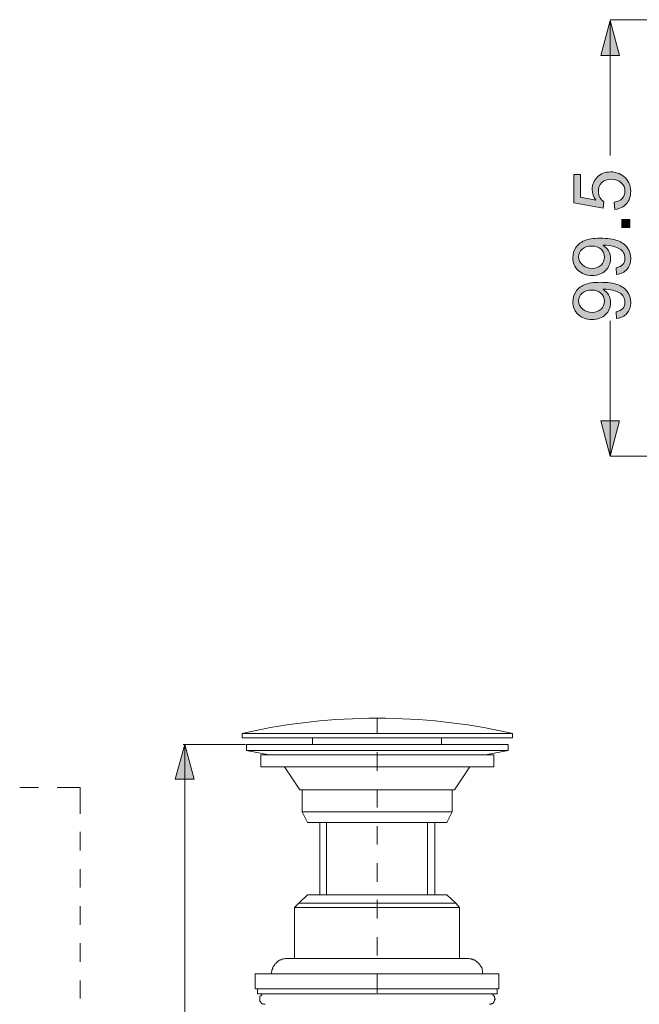
# Model space of a CAD drawing. Units: millimetres. Extents: x 0 to 250, y -250 to 0.
# Drawn here: x 134 to 175, y -170 to -104 of the extents above; entities that cross this region are included whole.
import ezdxf

# ---------------------------------------------------------------- set-up
doc = ezdxf.new("R2010")
doc.units = ezdxf.units.MM
doc.header["$MEASUREMENT"] = 0
doc.layers.add('Layer 1', color=7, linetype='Continuous', lineweight=0)

# ---------------------------------------------------------------- blocks, each defined once
blk = doc.blocks.new('Block_5')
at = {"layer": 'Layer 1', "true_color": 0x000000, "transparency": 33554687}
h = blk.add_hatch(color=18, dxfattribs=at)
h.dxf.hatch_style = 2
edge = h.paths.add_edge_path()
edge.add_spline(control_points=[(172.166, -122.372), (171.9, -122.372), (171.69, -122.443), (171.534, -122.585), (171.379, -122.726), (171.301, -122.896), (171.302, -123.095), (171.302, -123.3), (171.386, -123.479), (171.554, -123.631), (171.722, -123.783), (171.94, -123.858), (172.207, -123.858), (172.446, -123.858), (172.641, -123.785), (172.79, -123.64), (172.94, -123.495), (173.014, -123.317), (173.014, -123.104), (173.014, -122.891), (172.938, -122.715), (172.788, -122.577), (172.638, -122.44), (172.431, -122.371), (172.166, -122.372)], knot_values=[0, 0, 0, 0, 1, 1, 1, 2, 2, 2, 3, 3, 3, 4, 4, 4, 5, 5, 5, 6, 6, 6, 7, 7, 7, 8, 8, 8, 8], degree=3, periodic=0)
edge = h.paths.add_edge_path()
edge.add_spline(control_points=[(173.83, -124.261), (173.83, -124.261), (173.788, -123.817), (173.788, -123.817), (173.997, -123.779), (174.148, -123.707), (174.242, -123.6), (174.336, -123.494), (174.383, -123.358), (174.382, -123.192), (174.382, -123.05), (174.349, -122.925), (174.284, -122.819), (174.219, -122.712), (174.132, -122.624), (174.023, -122.556), (173.914, -122.488), (173.768, -122.431), (173.583, -122.385), (173.398, -122.339), (173.209, -122.316), (173.018, -122.316), (172.997, -122.316), (172.966, -122.317), (172.925, -122.319), (173.073, -122.411), (173.192, -122.537), (173.284, -122.697), (173.376, -122.857), (173.422, -123.03), (173.422, -123.217), (173.423, -123.528), (173.31, -123.792), (173.085, -124.008), (172.859, -124.224), (172.562, -124.332), (172.192, -124.333), (171.81, -124.333), (171.503, -124.222), (171.27, -123.997), (171.037, -123.772), (170.92, -123.49), (170.919, -123.152), (170.919, -122.907), (170.984, -122.683), (171.116, -122.48), (171.247, -122.277), (171.435, -122.123), (171.678, -122.017), (171.922, -121.911), (172.275, -121.858), (172.737, -121.857), (173.218, -121.856), (173.601, -121.908), (173.886, -122.012), (174.171, -122.116), (174.388, -122.271), (174.538, -122.477), (174.687, -122.683), (174.762, -122.924), (174.762, -123.202), (174.763, -123.496), (174.681, -123.737), (174.518, -123.923), (174.355, -124.11), (174.126, -124.223), (173.83, -124.261)], knot_values=[0, 0, 0, 0, 1, 1, 1, 2, 2, 2, 3, 3, 3, 4, 4, 4, 5, 5, 5, 6, 6, 6, 7, 7, 7, 8, 8, 8, 9, 9, 9, 10, 10, 10, 11, 11, 11, 12, 12, 12, 13, 13, 13, 14, 14, 14, 15, 15, 15, 16, 16, 16, 17, 17, 17, 18, 18, 18, 19, 19, 19, 20, 20, 20, 21, 21, 21, 22, 22, 22, 22], degree=3, periodic=0)
at = {"layer": 'Layer 1'}
for points, knots in [([(173.83, -124.261), (173.83, -124.261), (173.788, -123.817), (173.788, -123.817), (173.997, -123.779), (174.148, -123.707), (174.242, -123.6), (174.336, -123.494), (174.383, -123.358), (174.382, -123.192), (174.382, -123.05), (174.349, -122.925), (174.284, -122.819), (174.219, -122.712), (174.132, -122.624), (174.023, -122.556), (173.914, -122.488), (173.768, -122.431), (173.583, -122.385), (173.398, -122.339), (173.209, -122.316), (173.018, -122.316), (172.997, -122.316), (172.966, -122.317), (172.925, -122.319), (173.073, -122.411), (173.192, -122.537), (173.284, -122.697), (173.376, -122.857), (173.422, -123.03), (173.422, -123.217), (173.423, -123.528), (173.31, -123.792), (173.085, -124.008), (172.859, -124.224), (172.562, -124.332), (172.192, -124.333), (171.81, -124.333), (171.503, -124.222), (171.27, -123.997), (171.037, -123.772), (170.92, -123.49), (170.919, -123.152), (170.919, -122.907), (170.984, -122.683), (171.116, -122.48), (171.247, -122.277), (171.435, -122.123), (171.678, -122.017), (171.922, -121.911), (172.275, -121.858), (172.737, -121.857), (173.218, -121.856), (173.601, -121.908), (173.886, -122.012), (174.171, -122.116), (174.388, -122.271), (174.538, -122.477), (174.687, -122.683), (174.762, -122.924), (174.762, -123.202), (174.763, -123.496), (174.681, -123.737), (174.518, -123.923), (174.355, -124.11), (174.126, -124.223), (173.83, -124.261)], [0, 0, 0, 0, 1, 1, 1, 2, 2, 2, 3, 3, 3, 4, 4, 4, 5, 5, 5, 6, 6, 6, 7, 7, 7, 8, 8, 8, 9, 9, 9, 10, 10, 10, 11, 11, 11, 12, 12, 12, 13, 13, 13, 14, 14, 14, 15, 15, 15, 16, 16, 16, 17, 17, 17, 18, 18, 18, 19, 19, 19, 20, 20, 20, 21, 21, 21, 22, 22, 22, 22]), ([(172.166, -122.372), (171.9, -122.372), (171.69, -122.443), (171.534, -122.585), (171.379, -122.726), (171.301, -122.896), (171.302, -123.095), (171.302, -123.3), (171.386, -123.479), (171.554, -123.631), (171.722, -123.783), (171.94, -123.858), (172.207, -123.858), (172.446, -123.858), (172.641, -123.785), (172.79, -123.64), (172.94, -123.495), (173.014, -123.317), (173.014, -123.104), (173.014, -122.891), (172.938, -122.715), (172.788, -122.577), (172.638, -122.44), (172.431, -122.371), (172.166, -122.372)], [0, 0, 0, 0, 1, 1, 1, 2, 2, 2, 3, 3, 3, 4, 4, 4, 5, 5, 5, 6, 6, 6, 7, 7, 7, 8, 8, 8, 8])]:
    blk.add_open_spline(points, degree=3, knots=knots, dxfattribs=at)
blk = doc.blocks.new('Block_6')
at = {"layer": 'Layer 1', "true_color": 0x000000, "transparency": 33554687}
h = blk.add_hatch(color=18, dxfattribs=at)
h.dxf.hatch_style = 2
edge = h.paths.add_edge_path()
edge.add_spline(control_points=[(172.166, -119.441), (171.901, -119.441), (171.69, -119.512), (171.535, -119.654), (171.379, -119.795), (171.302, -119.965), (171.302, -120.163), (171.302, -120.369), (171.387, -120.548), (171.555, -120.7), (171.723, -120.852), (171.94, -120.927), (172.207, -120.927), (172.447, -120.926), (172.641, -120.854), (172.791, -120.709), (172.94, -120.564), (173.015, -120.386), (173.014, -120.173), (173.014, -119.959), (172.939, -119.784), (172.789, -119.646), (172.639, -119.509), (172.431, -119.44), (172.166, -119.441)], knot_values=[0, 0, 0, 0, 1, 1, 1, 2, 2, 2, 3, 3, 3, 4, 4, 4, 5, 5, 5, 6, 6, 6, 7, 7, 7, 8, 8, 8, 8], degree=3, periodic=0)
edge = h.paths.add_edge_path()
edge.add_spline(control_points=[(173.83, -121.33), (173.83, -121.33), (173.788, -120.886), (173.788, -120.886), (173.997, -120.848), (174.148, -120.776), (174.242, -120.669), (174.336, -120.563), (174.383, -120.427), (174.383, -120.261), (174.383, -120.119), (174.35, -119.994), (174.285, -119.887), (174.219, -119.781), (174.133, -119.693), (174.024, -119.625), (173.915, -119.557), (173.768, -119.5), (173.583, -119.454), (173.398, -119.408), (173.21, -119.385), (173.018, -119.385), (172.998, -119.385), (172.967, -119.386), (172.926, -119.388), (173.073, -119.48), (173.193, -119.606), (173.285, -119.766), (173.376, -119.926), (173.422, -120.099), (173.423, -120.286), (173.423, -120.597), (173.311, -120.861), (173.085, -121.077), (172.86, -121.293), (172.562, -121.401), (172.193, -121.402), (171.811, -121.402), (171.504, -121.29), (171.27, -121.066), (171.037, -120.841), (170.92, -120.559), (170.92, -120.221), (170.919, -119.976), (170.985, -119.752), (171.116, -119.549), (171.248, -119.346), (171.435, -119.192), (171.679, -119.086), (171.922, -118.98), (172.275, -118.927), (172.738, -118.926), (173.219, -118.925), (173.601, -118.977), (173.887, -119.081), (174.172, -119.185), (174.389, -119.339), (174.538, -119.546), (174.687, -119.752), (174.762, -119.993), (174.763, -120.271), (174.763, -120.565), (174.682, -120.806), (174.519, -120.992), (174.356, -121.179), (174.126, -121.291), (173.83, -121.33)], knot_values=[0, 0, 0, 0, 1, 1, 1, 2, 2, 2, 3, 3, 3, 4, 4, 4, 5, 5, 5, 6, 6, 6, 7, 7, 7, 8, 8, 8, 9, 9, 9, 10, 10, 10, 11, 11, 11, 12, 12, 12, 13, 13, 13, 14, 14, 14, 15, 15, 15, 16, 16, 16, 17, 17, 17, 18, 18, 18, 19, 19, 19, 20, 20, 20, 21, 21, 21, 22, 22, 22, 22], degree=3, periodic=0)
at = {"layer": 'Layer 1'}
for points, knots in [([(173.83, -121.33), (173.83, -121.33), (173.788, -120.886), (173.788, -120.886), (173.997, -120.848), (174.148, -120.776), (174.242, -120.669), (174.336, -120.563), (174.383, -120.427), (174.383, -120.261), (174.383, -120.119), (174.35, -119.994), (174.285, -119.887), (174.219, -119.781), (174.133, -119.693), (174.024, -119.625), (173.915, -119.557), (173.768, -119.5), (173.583, -119.454), (173.398, -119.408), (173.21, -119.385), (173.018, -119.385), (172.998, -119.385), (172.967, -119.386), (172.926, -119.388), (173.073, -119.48), (173.193, -119.606), (173.285, -119.766), (173.376, -119.926), (173.422, -120.099), (173.423, -120.286), (173.423, -120.597), (173.311, -120.861), (173.085, -121.077), (172.86, -121.293), (172.562, -121.401), (172.193, -121.402), (171.811, -121.402), (171.504, -121.29), (171.27, -121.066), (171.037, -120.841), (170.92, -120.559), (170.92, -120.221), (170.919, -119.976), (170.985, -119.752), (171.116, -119.549), (171.248, -119.346), (171.435, -119.192), (171.679, -119.086), (171.922, -118.98), (172.275, -118.927), (172.738, -118.926), (173.219, -118.925), (173.601, -118.977), (173.887, -119.081), (174.172, -119.185), (174.389, -119.339), (174.538, -119.546), (174.687, -119.752), (174.762, -119.993), (174.763, -120.271), (174.763, -120.565), (174.682, -120.806), (174.519, -120.992), (174.356, -121.179), (174.126, -121.291), (173.83, -121.33)], [0, 0, 0, 0, 1, 1, 1, 2, 2, 2, 3, 3, 3, 4, 4, 4, 5, 5, 5, 6, 6, 6, 7, 7, 7, 8, 8, 8, 9, 9, 9, 10, 10, 10, 11, 11, 11, 12, 12, 12, 13, 13, 13, 14, 14, 14, 15, 15, 15, 16, 16, 16, 17, 17, 17, 18, 18, 18, 19, 19, 19, 20, 20, 20, 21, 21, 21, 22, 22, 22, 22]), ([(172.166, -119.441), (171.901, -119.441), (171.69, -119.512), (171.535, -119.654), (171.379, -119.795), (171.302, -119.965), (171.302, -120.163), (171.302, -120.369), (171.387, -120.548), (171.555, -120.7), (171.723, -120.852), (171.94, -120.927), (172.207, -120.927), (172.447, -120.926), (172.641, -120.854), (172.791, -120.709), (172.94, -120.564), (173.015, -120.386), (173.014, -120.173), (173.014, -119.959), (172.939, -119.784), (172.789, -119.646), (172.639, -119.509), (172.431, -119.44), (172.166, -119.441)], [0, 0, 0, 0, 1, 1, 1, 2, 2, 2, 3, 3, 3, 4, 4, 4, 5, 5, 5, 6, 6, 6, 7, 7, 7, 8, 8, 8, 8])]:
    blk.add_open_spline(points, degree=3, knots=knots, dxfattribs=at)
blk = doc.blocks.new('Block_7')
at = {"layer": 'Layer 1', "true_color": 0x000000, "transparency": 33554687}
h = blk.add_hatch(color=18, dxfattribs=at)
h.dxf.hatch_style = 2
edge = h.paths.add_edge_path()
edge.add_spline(control_points=[(174.701, -118.206), (174.701, -118.206), (174.174, -118.207), (174.174, -118.207), (174.174, -118.207), (174.173, -117.681), (174.173, -117.681), (174.173, -117.681), (174.7, -117.68), (174.7, -117.68), (174.7, -117.68), (174.701, -118.206), (174.701, -118.206)], knot_values=[0, 0, 0, 0, 1, 1, 1, 2, 2, 2, 3, 3, 3, 4, 4, 4, 4], degree=3, periodic=0)
at = {"layer": 'Layer 1'}
blk.add_open_spline([(174.701, -118.206), (174.701, -118.206), (174.174, -118.207), (174.174, -118.207), (174.174, -118.207), (174.173, -117.681), (174.173, -117.681), (174.173, -117.681), (174.7, -117.68), (174.7, -117.68), (174.7, -117.68), (174.701, -118.206), (174.701, -118.206)], degree=3, knots=[0, 0, 0, 0, 1, 1, 1, 2, 2, 2, 3, 3, 3, 4, 4, 4, 4], dxfattribs=at)
blk = doc.blocks.new('Block_8')
at = {"layer": 'Layer 1', "true_color": 0x000000, "transparency": 33554687}
h = blk.add_hatch(color=18, dxfattribs=at)
h.dxf.hatch_style = 2
edge = h.paths.add_edge_path()
edge.add_spline(control_points=[(173.715, -117.003), (173.715, -117.003), (173.674, -116.518), (173.674, -116.518), (173.91, -116.482), (174.087, -116.398), (174.206, -116.267), (174.325, -116.136), (174.384, -115.978), (174.383, -115.793), (174.383, -115.57), (174.299, -115.382), (174.131, -115.229), (173.963, -115.075), (173.74, -114.998), (173.463, -114.999), (173.199, -114.999), (172.992, -115.074), (172.84, -115.222), (172.687, -115.37), (172.612, -115.564), (172.612, -115.804), (172.612, -115.953), (172.646, -116.087), (172.714, -116.207), (172.782, -116.326), (172.87, -116.42), (172.978, -116.489), (172.978, -116.489), (172.922, -116.922), (172.922, -116.922), (172.922, -116.922), (170.988, -116.561), (170.988, -116.561), (170.988, -116.561), (170.985, -114.69), (170.985, -114.69), (170.985, -114.69), (171.427, -114.689), (171.427, -114.689), (171.427, -114.689), (171.429, -116.191), (171.429, -116.191), (171.429, -116.191), (172.441, -116.392), (172.441, -116.392), (172.283, -116.166), (172.204, -115.929), (172.204, -115.681), (172.203, -115.353), (172.316, -115.075), (172.544, -114.849), (172.771, -114.623), (173.063, -114.509), (173.421, -114.508), (173.761, -114.508), (174.056, -114.607), (174.305, -114.805), (174.61, -115.046), (174.763, -115.375), (174.763, -115.792), (174.764, -116.135), (174.669, -116.414), (174.477, -116.631), (174.286, -116.848), (174.032, -116.972), (173.715, -117.003)], knot_values=[0, 0, 0, 0, 1, 1, 1, 2, 2, 2, 3, 3, 3, 4, 4, 4, 5, 5, 5, 6, 6, 6, 7, 7, 7, 8, 8, 8, 9, 9, 9, 10, 10, 10, 11, 11, 11, 12, 12, 12, 13, 13, 13, 14, 14, 14, 15, 15, 15, 16, 16, 16, 17, 17, 17, 18, 18, 18, 19, 19, 19, 20, 20, 20, 21, 21, 21, 22, 22, 22, 22], degree=3, periodic=0)
at = {"layer": 'Layer 1'}
blk.add_open_spline([(173.715, -117.003), (173.715, -117.003), (173.674, -116.518), (173.674, -116.518), (173.91, -116.482), (174.087, -116.398), (174.206, -116.267), (174.325, -116.136), (174.384, -115.978), (174.383, -115.793), (174.383, -115.57), (174.299, -115.382), (174.131, -115.229), (173.963, -115.075), (173.74, -114.998), (173.463, -114.999), (173.199, -114.999), (172.992, -115.074), (172.84, -115.222), (172.687, -115.37), (172.612, -115.564), (172.612, -115.804), (172.612, -115.953), (172.646, -116.087), (172.714, -116.207), (172.782, -116.326), (172.87, -116.42), (172.978, -116.489), (172.978, -116.489), (172.922, -116.922), (172.922, -116.922), (172.922, -116.922), (170.988, -116.561), (170.988, -116.561), (170.988, -116.561), (170.985, -114.69), (170.985, -114.69), (170.985, -114.69), (171.427, -114.689), (171.427, -114.689), (171.427, -114.689), (171.429, -116.191), (171.429, -116.191), (171.429, -116.191), (172.441, -116.392), (172.441, -116.392), (172.283, -116.166), (172.204, -115.929), (172.204, -115.681), (172.203, -115.353), (172.316, -115.075), (172.544, -114.849), (172.771, -114.623), (173.063, -114.509), (173.421, -114.508), (173.761, -114.508), (174.056, -114.607), (174.305, -114.805), (174.61, -115.046), (174.763, -115.375), (174.763, -115.792), (174.764, -116.135), (174.669, -116.414), (174.477, -116.631), (174.286, -116.848), (174.032, -116.972), (173.715, -117.003)], degree=3, knots=[0, 0, 0, 0, 1, 1, 1, 2, 2, 2, 3, 3, 3, 4, 4, 4, 5, 5, 5, 6, 6, 6, 7, 7, 7, 8, 8, 8, 9, 9, 9, 10, 10, 10, 11, 11, 11, 12, 12, 12, 13, 13, 13, 14, 14, 14, 15, 15, 15, 16, 16, 16, 17, 17, 17, 18, 18, 18, 19, 19, 19, 20, 20, 20, 21, 21, 21, 22, 22, 22, 22], dxfattribs=at)
blk = doc.blocks.new('Block_4')
at = {"layer": 'Layer 1', "true_color": 0x000000, "transparency": 33554687}
for points in [[(173.391, -106.764), (172.786, -106.764), (173.391, -104.438)], [(173.391, -106.764), (173.391, -104.438), (174.028, -106.764)], [(173.391, -133.435), (172.786, -131.077), (173.391, -131.077)], [(173.391, -133.435), (173.391, -131.077), (174.028, -131.077)], [(145.095, -154.944), (144.457, -154.944), (145.095, -152.618)], [(145.095, -154.944), (145.095, -152.618), (145.732, -154.944)]]:
    blk.add_hatch(color=18, dxfattribs=at).paths.add_polyline_path(points)
at = {"layer": 'Layer 1', "color": 18, "lineweight": 20, "true_color": 0x000000}
for p, q in [((181.676, -104.374), (173.391, -104.374)), ((173.391, -105.17), (173.391, -113.423)), ((173.391, -124.417), (173.391, -132.671)), ((173.391, -133.435), (197.577, -133.435)), ((157.905, -151.918), (157.905, -150.866)), ((166.89, -151.885), (148.919, -151.885)), ((148.919, -151.885), (148.919, -152.172)), ((166.89, -152.172), (166.89, -151.885)), ((149.142, -152.618), (144.999, -152.618)), ((166.89, -152.172), (148.919, -152.172)), ((149.205, -152.618), (166.604, -152.618)), ((153.602, -152.172), (153.602, -152.618)), ((162.175, -152.618), (162.175, -152.172)), ((166.604, -153.032), (166.604, -152.618)), ((145.095, -153.351), (145.095, -176.868)), ((166.604, -153.032), (149.205, -153.032)), ((150.161, -153.319), (165.647, -153.319)), ((150.161, -153.319), (150.161, -154.116)), ((157.905, -154.371), (157.905, -153.128)), ((165.106, -153.319), (166.604, -153.032)), ((165.648, -154.116), (165.648, -153.319)), ((165.648, -154.116), (150.161, -154.116)), ((151.722, -154.116), (152.742, -155.646)), ((163.035, -155.646), (164.055, -154.116)), ((134.117, -155.486), (135.36, -155.486)), ((136.602, -155.486), (138.132, -155.486)), ((138.132, -157.239), (138.132, -155.486)), ((155.642, -155.646), (152.742, -155.646)), ((163.034, -155.646), (155.642, -155.646)), ((157.905, -156.825), (157.905, -155.614)), ((162.876, -157.111), (162.876, -155.646)), ((162.876, -157.111), (152.901, -157.111)), ((162.525, -157.812), (162.876, -157.111)), ((154.081, -157.812), (154.081, -162.624)), ((154.527, -162.624), (154.527, -157.812)), ((161.728, -162.624), (161.728, -157.812)), ((138.132, -159.692), (138.132, -158.449)), ((157.905, -159.278), (157.905, -158.067)), ((157.905, -161.764), (157.905, -160.521)), ((138.132, -162.146), (138.132, -160.935)), ((152.679, -163.198), (152.392, -163.484)), ((163.13, -163.198), (152.678, -163.198)), ((153.252, -162.624), (152.679, -163.198)), ((153.252, -162.624), (154.527, -162.624)), ((161.25, -162.624), (154.527, -162.624)), ((157.905, -164.217), (157.905, -162.974)), ((162.525, -162.624), (161.25, -162.624)), ((163.13, -163.198), (162.525, -162.624)), ((163.385, -163.484), (163.13, -163.198)), ((138.132, -164.631), (138.132, -163.389)), ((163.385, -163.484), (152.391, -163.484)), ((152.392, -163.484), (152.392, -166.862)), ((163.385, -166.862), (163.385, -163.484)), ((157.905, -166.671), (157.905, -165.46)), ((138.132, -167.085), (138.132, -165.842)), ((138.132, -169.539), (138.132, -168.328)), ((165.998, -167.882), (149.779, -167.882)), ((149.779, -167.882), (149.779, -168.901)), ((157.905, -169.156), (157.905, -167.913)), ((165.998, -168.901), (165.998, -167.882)), ((165.998, -168.901), (149.779, -168.901)), ((149.938, -168.901), (149.938, -169.22)), ((165.871, -169.22), (165.871, -168.901)), ((165.871, -169.22), (149.938, -169.22)), ((152.392, -169.22), (152.392, -169.252)), ((163.385, -169.252), (163.385, -169.22))]:
    blk.add_line(p, q, dxfattribs=at)
for points in [[(174.028, -106.764), (173.391, -104.438), (172.786, -106.764), (174.028, -106.764)], [(172.786, -131.077), (173.391, -133.435), (174.028, -131.077), (172.786, -131.077)], [(145.732, -154.944), (145.095, -152.618), (144.457, -154.944), (145.732, -154.944)], [(149.205, -152.618), (149.205, -153.032), (150.703, -153.319)], [(152.902, -155.646), (152.902, -157.111), (153.252, -157.812)], [(161.25, -157.812), (154.527, -157.812), (153.252, -157.812)], [(162.525, -157.812), (161.25, -157.812), (161.25, -162.624)], [(151.882, -166.862), (151.786, -166.862), (151.722, -166.894), (151.658, -166.894), (151.595, -166.926), (151.563, -166.926), (151.532, -166.958), (151.436, -166.958), (151.404, -166.989), (151.34, -167.021), (151.276, -167.085), (151.212, -167.085), (151.212, -167.149), (151.181, -167.181), (151.117, -167.213), (151.085, -167.244), (151.085, -167.276), (151.053, -167.34), (151.022, -167.34), (150.99, -167.404), (150.958, -167.436), (150.958, -167.531), (150.894, -167.659), (150.894, -167.722), (150.862, -167.754), (150.862, -167.882)], [(165.361, -169.921), (165.456, -169.921), (165.488, -169.889), (165.52, -169.889), (165.552, -169.857), (165.616, -169.857), (165.616, -169.825), (165.648, -169.793), (165.648, -169.762), (165.68, -169.73), (165.711, -169.698), (165.711, -169.603), (165.743, -169.603), (165.743, -169.539), (165.711, -169.507), (165.711, -169.411), (165.68, -169.379), (165.68, -169.348), (165.648, -169.348), (165.616, -169.316), (165.616, -169.284), (165.584, -169.252), (165.552, -169.252), (165.52, -169.22), (165.361, -169.22)]]:
    blk.add_lwpolyline(points, dxfattribs=at)
at = {"layer": 'Layer 1'}
for points in [[(173.391, -106.764), (172.786, -106.764), (173.391, -104.438)], [(173.391, -106.764), (173.391, -104.438), (174.028, -106.764)], [(173.391, -133.435), (172.786, -131.077), (173.391, -131.077)], [(173.391, -133.435), (173.391, -131.077), (174.028, -131.077)], [(145.095, -154.944), (144.457, -154.944), (145.095, -152.618)], [(145.095, -154.944), (145.095, -152.618), (145.732, -154.944)]]:
    blk.add_lwpolyline(points, close=True, dxfattribs=at)
at = {"layer": 'Layer 1', "color": 18, "lineweight": 20, "true_color": 0x000000}
for points in [[(173.391, -106.764), (172.786, -106.764), (173.391, -104.438)], [(173.391, -106.764), (173.391, -104.438), (174.028, -106.764)], [(173.391, -133.435), (172.786, -131.077), (173.391, -131.077)], [(173.391, -133.435), (173.391, -131.077), (174.028, -131.077)], [(145.095, -154.944), (144.457, -154.944), (145.095, -152.618)], [(145.095, -154.944), (145.095, -152.618), (145.732, -154.944)]]:
    blk.add_lwpolyline(points, close=True, dxfattribs=at)
for points, knots in [([(166.89, -151.885), (166.89, -151.885), (166.604, -151.822), (166.604, -151.822), (160.937, -150.559), (154.869, -150.554), (149.205, -151.822), (149.205, -151.822), (148.919, -151.885), (148.919, -151.885)], [0, 0, 0, 0, 1, 1, 1, 2, 2, 2, 3, 3, 3, 3]), ([(151.882, -166.862), (151.882, -166.862), (151.914, -166.862), (151.914, -166.862), (155.759, -166.862), (159.604, -166.862), (163.449, -166.862), (163.449, -166.862), (163.513, -166.862), (163.513, -166.862)], [0, 0, 0, 0, 1, 1, 1, 2, 2, 2, 3, 3, 3, 3]), ([(163.895, -166.862), (163.895, -166.862), (163.863, -166.862), (163.863, -166.862), (163.757, -166.862), (163.651, -166.862), (163.545, -166.862), (163.545, -166.862), (163.513, -166.862), (163.513, -166.862)], [0, 0, 0, 0, 1, 1, 1, 2, 2, 2, 3, 3, 3, 3]), ([(164.915, -167.882), (164.915, -167.882), (164.915, -167.818), (164.915, -167.818), (164.927, -167.611), (164.868, -167.784), (164.883, -167.531), (164.883, -167.531), (164.852, -167.468), (164.852, -167.468), (164.852, -167.468), (164.819, -167.436), (164.819, -167.436), (164.723, -167.342), (164.787, -167.315), (164.628, -167.181), (164.628, -167.181), (164.596, -167.149), (164.596, -167.149), (164.596, -167.149), (164.565, -167.085), (164.565, -167.085), (164.565, -167.085), (164.501, -167.085), (164.501, -167.085), (164.501, -167.085), (164.501, -167.053), (164.501, -167.053), (164.501, -167.053), (164.437, -167.021), (164.437, -167.021), (164.437, -167.021), (164.373, -166.958), (164.373, -166.958), (164.373, -166.958), (164.277, -166.958), (164.277, -166.958), (164.277, -166.958), (164.245, -166.926), (164.245, -166.926), (164.245, -166.926), (164.181, -166.926), (164.181, -166.926), (164.181, -166.926), (164.15, -166.894), (164.15, -166.894), (164.15, -166.894), (164.055, -166.894), (164.055, -166.894), (164.055, -166.894), (163.991, -166.862), (163.991, -166.862), (163.991, -166.862), (163.895, -166.862), (163.895, -166.862)], [0, 0, 0, 0, 1, 1, 1, 2, 2, 2, 3, 3, 3, 4, 4, 4, 5, 5, 5, 6, 6, 6, 7, 7, 7, 8, 8, 8, 9, 9, 9, 10, 10, 10, 11, 11, 11, 12, 12, 12, 13, 13, 13, 14, 14, 14, 15, 15, 15, 16, 16, 16, 17, 17, 17, 18, 18, 18, 18]), ([(150.448, -169.22), (150.448, -169.22), (150.257, -169.22), (150.257, -169.22), (150.257, -169.22), (150.257, -169.252), (150.257, -169.252), (150.257, -169.252), (150.225, -169.252), (150.225, -169.252), (150.225, -169.252), (150.225, -169.284), (150.225, -169.284), (150.225, -169.284), (150.161, -169.348), (150.161, -169.348), (150.161, -169.348), (150.129, -169.348), (150.129, -169.348), (150.129, -169.348), (150.097, -169.379), (150.097, -169.379), (150.097, -169.379), (150.097, -169.507), (150.097, -169.507), (150.097, -169.56), (150.097, -169.613), (150.097, -169.666), (150.097, -169.666), (150.097, -169.73), (150.097, -169.73), (150.097, -169.73), (150.129, -169.73), (150.129, -169.73), (150.129, -169.73), (150.129, -169.762), (150.129, -169.762), (150.129, -169.762), (150.161, -169.793), (150.161, -169.793), (150.161, -169.793), (150.225, -169.857), (150.225, -169.857), (150.225, -169.857), (150.257, -169.857), (150.257, -169.857), (150.257, -169.857), (150.257, -169.889), (150.257, -169.889), (150.257, -169.889), (150.32, -169.889), (150.32, -169.889), (150.32, -169.889), (150.352, -169.921), (150.352, -169.921), (150.352, -169.921), (150.448, -169.921), (150.448, -169.921)], [0, 0, 0, 0, 1, 1, 1, 2, 2, 2, 3, 3, 3, 4, 4, 4, 5, 5, 5, 6, 6, 6, 7, 7, 7, 8, 8, 8, 9, 9, 9, 10, 10, 10, 11, 11, 11, 12, 12, 12, 13, 13, 13, 14, 14, 14, 15, 15, 15, 16, 16, 16, 17, 17, 17, 18, 18, 18, 19, 19, 19, 19])]:
    blk.add_open_spline(points, degree=3, knots=knots, dxfattribs=at)
at = {"layer": 'Layer 1'}
for name in ['Block_8', 'Block_7', 'Block_6', 'Block_5']:
    blk.add_blockref(name, (0, 0), dxfattribs=at)

msp = doc.modelspace()

# ---------------------------------------------------------------- block references
at = {"layer": 'Layer 1'}
msp.add_blockref('Block_4', (0, 0), dxfattribs=at)

doc.saveas('drawing.dxf')
